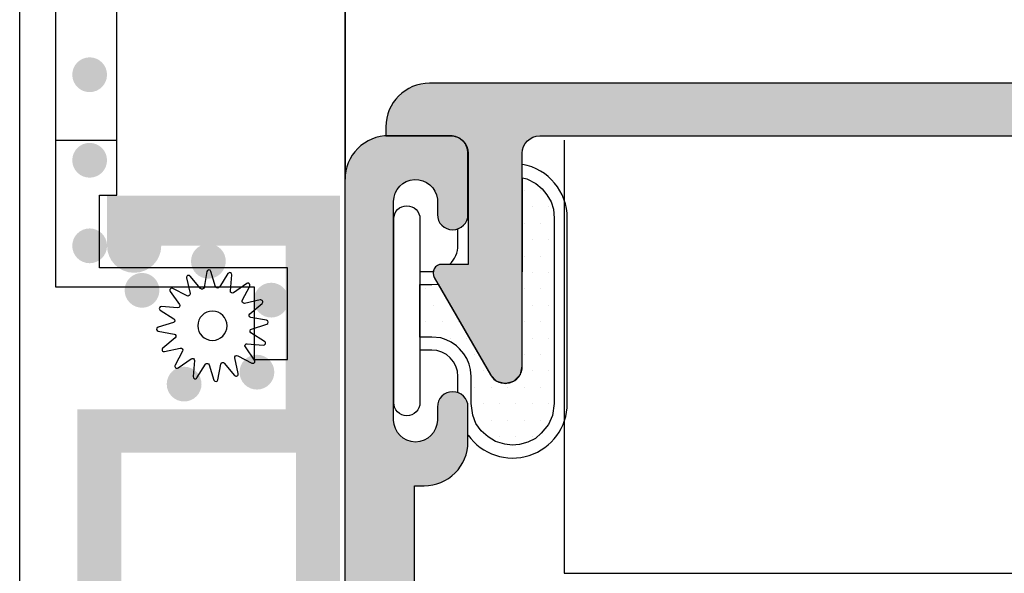
# Model space of a CAD drawing. Units: inches. Extents: x 0.1 to 30.9, y 0.1 to 24.
# Drawn here: x 20.8 to 21.9, y 13.6 to 14.3 of the extents above; entities that cross this region are included whole.
import ezdxf

# ---------------------------------------------------------------- set-up
doc = ezdxf.new("R2010")
doc.units = ezdxf.units.IN
doc.header["$MEASUREMENT"] = 0
doc.linetypes.add('HIDDEN2', pattern=[0.1875, 0.125, -0.0625])
doc.layers.add('HATCH', color=8, linetype='Continuous')
doc.layers.add('SHAPE', color=3, linetype='Continuous')
doc.styles.get("Standard").update_dxf_attribs({"font": 'ARIALN.TTF'})
doc.dimstyles.get("Standard").update_dxf_attribs({"dimtxt": 0.09375, "dimasz": 0.09375, "dimexe": 0.18, "dimexo": 0.0625, "dimgap": 0.09, "dimtad": 0, "dimtih": 1, "dimtoh": 1, "dimdec": 4, "dimzin": 0, "dimdsep": 46, "dimlunit": 4, "dimtxsty": 'Standard', "dimcen": 0.09, "dimadec": 0, "dimazin": 0, "dimtfac": 1, "dimtdec": 4, "dimtofl": 0, "dimtmove": 0, "dimatfit": 3, "dimfxl": 1, "dimtolj": 1, "dimtzin": 0, "dimarcsym": 0})

# ---------------------------------------------------------------- blocks, each defined once
blk = doc.blocks.new('spline')
blk.add_lwpolyline([(-0.02737737054152056, 0.05308342042453518), (-0.0295136405075791, 0.07750109786940218, -0.7848049944139417), (-0.02376493380787714, 0.07945252084157195), (-0.01059521050680345, 0.05878019612124641, 0.6370702608074832), (-0.004979246767549128, 0.05951955177387891), (0.002391337749875433, 0.08289605931972366, -0.7848049944139364), (0.008449227449126795, 0.08249900425148171), (0.01270550907688772, 0.0583604316367925, 0.6370702608074952), (0.01817692218979872, 0.05689437091173133), (0.03393225651244514, 0.07567084719326811, -0.7848049944139425), (0.03937707041944094, 0.07298576211944141), (0.0340719300793495, 0.04905582047426771, 0.6370702608074844), (0.03856581951795945, 0.04560753782702864), (0.06030729681766367, 0.05692543453957422, -0.784804994413918), (0.06431011137242493, 0.05236109932229516), (0.05025120859004595, 0.03228290533665579, 0.637070260807476), (0.05308342042453518, 0.02737737054152234), (0.07750109786940307, 0.02951364050758043, -0.7848049944139457), (0.0794525208415724, 0.02376493380787847), (0.05878019612124596, 0.01059521050680301, 0.6370702608075041), (0.0595195517738798, 0.004979246767550016), (0.08289605931972588, -0.002391337749876321, -0.7848049944139516), (0.08249900425148482, -0.008449227449127683), (0.0583604316367925, -0.01270550907688728, 0.6370702608075033), (0.05689437091173133, -0.01817692218979738), (0.075670847193269, -0.0339322565124438, -0.7848049944139697), (0.0729857621194423, -0.0393770704194405), (0.04905582047426904, -0.03407193007934772, 0.6370702608074985), (0.04560753782702953, -0.03856581951795723), (0.05692543453957555, -0.06030729681766323, -0.7848049944139396), (0.0523610993222956, -0.06431011137242582), (0.03228290533665579, -0.05025120859004417, 0.6370702608074902), (0.02737737054152234, -0.05308342042453384), (0.02951364050758087, -0.07750109786940129, -0.7848049944139375), (0.02376493380787892, -0.0794525208415715), (0.01059521050680345, -0.05878019612124641, 0.6370702608074879), (0.004979246767549128, -0.05951955177387891), (-0.002391337749875433, -0.08289605931972321, -0.7848049944139464), (-0.008449227449126795, -0.08249900425148171), (-0.01270550907688772, -0.0583604316367925, 0.6370702608074922), (-0.01817692218979694, -0.05689437091173133), (-0.03393225651244336, -0.07567084719326855, -0.7848049944139324), (-0.03937707041944094, -0.07298576211944185), (-0.0340719300793495, -0.04905582047426904, 0.6370702608074854), (-0.03856581951795945, -0.04560753782703042), (-0.06030729681766367, -0.0569254345395751, -0.7848049944139296), (-0.0643101113724267, -0.05236109932229605), (-0.05025120859004417, -0.03228290533665445, 0.6370702608074935), (-0.0530834204245334, -0.02737737054152056), (-0.07750109786939952, -0.02951364050757999, -0.7848049944139543), (-0.07945252084157062, -0.02376493380787803), (-0.05878019612124596, -0.01059521050680301, 0.6370702608074844), (-0.05951955177387802, -0.004979246767549572), (-0.0828960593197241, 0.002391337749876321, -0.7848049944139489), (-0.08249900425148127, 0.008449227449127683), (-0.0583604316367925, 0.01270550907688772, 0.6370702608074906), (-0.05689437091173133, 0.01817692218979783), (-0.07567084719326722, 0.03393225651244336, -0.784804994413934), (-0.07298576211944052, 0.03937707041944005), (-0.04905582047426904, 0.03407193007935039, 0.6370702608074666), (-0.04560753782702953, 0.03856581951795945), (-0.05692543453957377, 0.06030729681766367, -0.7848049944139148), (-0.0523610993222956, 0.0643101113724267), (-0.03228290533665579, 0.0502512085900455, 0.6370702608074829)], format="xyb", close=True)
blk.add_circle((0, 0), 0.02232)
blk = doc.blocks.new('screen_handle')
at = {"linetype": 'HIDDEN2'}
blk.add_line((-0.9687505403384478, 0.06999802470522098), (-0.9687503976075362, -1.975294633638214e-06), dxfattribs=at)
blk.add_lwpolyline([(-1.136032035892171, -2.271525779917738e-06), (-1.136032035892171, 0.2269976836164052), (-1.218750462855944, 0.2269975149524601), (-1.218750540338441, 0.2649975149523804), (-1.114032035892173, 0.2649977284747695), (-1.114032035892173, 0.04999772847432382), (-1.031250540338448, 0.04999789726686643), (-1.031250540338448, 0.06999789726690864), (-1.42730904428845e-07, 0.06999999999985462), (0, 0), (-1.136032035892171, -2.485047069455959e-06)])
blk = doc.blocks.new('*D105')
at = {"color": 0, "lineweight": -2, "transparency": 16777216}
for p, q in [((20.79091968337055, 13.36632858550952), (20.79091968337055, 16.9731077907412)), ((25.16291968337096, 14.13132858550914), (25.16291968337096, 16.9731077907412)), ((20.88466968337055, 16.7931077907412), (22.81318588391645, 16.7931077907412)), ((25.06916968337096, 16.7931077907412), (23.14065348282505, 16.7931077907412))]:
    blk.add_line(p, q, dxfattribs=at)
at = {"color": 0, "transparency": 16777216}
for points in [[(20.88466968337055, 16.8087327907412), (20.88466968337055, 16.7774827907412), (20.79091968337055, 16.7931077907412)], [(25.06916968337096, 16.8087327907412), (25.06916968337096, 16.7774827907412), (25.16291968337096, 16.7931077907412)]]:
    blk.add_solid(points, dxfattribs=at)
at = {"layer": 'Defpoints', "color": 0, "transparency": 16777216}
for p in [(20.79091968337055, 16.7931077907412), (25.16291968337096, 14.06882858550914), (20.79091968337055, 13.30382858550952)]:
    blk.add_point(p, dxfattribs=at)
at = {"color": 0, "transparency": 16777216, "insert": (22.97691968337075, 16.7931077907412), "char_height": 0.09375, "attachment_point": 5}
blk.add_mtext('\\A1;4{\\H1x;\\S3/8;}"', dxfattribs=at)

msp = doc.modelspace()

# ---------------------------------------------------------------- hatches: boundary and pattern name
h = msp.add_hatch(color=256)
edge = h.paths.add_edge_path()
edge.add_arc((21.06214334833895, 13.84864722045431), 0.01988348326719291, 0, 360, ccw=False)
edge = h.paths.add_edge_path()
edge.add_arc((21.07843897312249, 13.93095155247939), 0.01988348326719291, 0, 360, ccw=False)
edge = h.paths.add_edge_path()
edge.add_arc((21.00665013692226, 13.97540467883683), 0.01988348326719291, 0, 360, ccw=False)
edge = h.paths.add_edge_path()
edge.add_arc((20.97890348136831, 13.83500318229192), 0.01988348326719291, 0, 360, ccw=False)
edge = h.paths.add_edge_path()
edge.add_arc((20.93076085174162, 13.9421607453523), 0.01988348326719291, 0, 360, ccw=False)
edge = h.paths.add_edge_path()
edge.add_arc((20.87089455391016, 13.99300989440828), 0.01988348326719291, 0, 360, ccw=False)
edge = h.paths.add_edge_path()
edge.add_arc((20.87089455391016, 14.09076488077581), 0.01988348326719291, 0, 360, ccw=False)
edge = h.paths.add_edge_path()
edge.add_arc((20.87089455391016, 14.18851986714335), 0.01988348326719291, 0, 360, ccw=False)
h = msp.add_hatch()
h.set_pattern_fill('DOTS', color=256, scale=0.3, style=0)
h.set_pattern_definition([(0, (21.1612912237858, 20.61882858550952), (0.009375, -0.01875), [0, -0.01875])])
h.paths.add_polyline_path([(21.26927416788878, 13.94915646357895), (21.32946121266131, 13.84509207048812), (21.33606711820947, 13.83847532718055), (21.34609825852878, 13.83578582234187), (21.35588479428269, 13.83823083598823), (21.36346932094919, 13.84605485931199), (21.36554468337035, 13.8553555555602), (21.36560901246939, 14.07088289709656), (21.37071585523192, 14.06948283583826), (21.38106349504137, 14.06412096328684), (21.38834514625314, 14.05799311407923), (21.39371059761596, 14.05109928821539), (21.39869278606257, 14.04343944973737), (21.40099224882776, 14.03501367056113), (21.40191622378534, 14.02464084240718), (21.40191622378534, 13.81300210938933), (21.39988691880681, 13.79928020146788), (21.39557126707983, 13.7888062204179), (21.38693990625974, 13.77894837916721), (21.38057938252076, 13.77300538987835), (21.37185807165538, 13.76847331937815), (21.36243907427793, 13.76603295989422), (21.35406660666858, 13.7653357348748), (21.34569419642533, 13.76638157240392), (21.33487976865759, 13.7695191569073), (21.32650730104824, 13.77474848838488), (21.31848373406105, 13.78172088241103), (21.31255322661006, 13.79008779839198), (21.30906467931747, 13.79950055190209), (21.30691622378534, 13.81300210938933), (21.30691622378534, 13.84382147589826), (21.3063704230499, 13.85164938755843), (21.30470686350675, 13.85767579933541), (21.30221149550898, 13.86411784927641), (21.29867642430902, 13.8697286588474), (21.29389369779322, 13.87533946841838), (21.29015067447962, 13.87887219504337), (21.28432818739556, 13.88282055983236), (21.27829774819783, 13.88572984719038), (21.2722673090001, 13.88780793013636), (21.26191622378535, 13.88882147589824), (21.24854468337038, 13.88882147589824), (21.24854468337038, 13.94882147589825), (21.26191622378535, 13.94882147589825)])
at = {"layer": 'HATCH'}
h = msp.add_hatch(color=256, dxfattribs=at)
edge = h.paths.add_edge_path()
edge.add_arc((23.30854468337036, 13.71582858550953), 0.08500000000000085, 180.0000000000006, 270)
edge.add_line((23.30854468337036, 13.63082858550952), (23.30854468337036, 13.01582858550951))
edge.add_arc((23.38854468337034, 13.01582858550951), 0.07999999999999918, 179.9999999999993, 269.9999999999994)
edge.add_line((23.38854468337034, 12.93582858550953), (23.40104468337033, 12.93582858550953))
edge.add_arc((23.40104468337036, 12.96832858550953), 0.03250000000000064, 270, 450)
edge.add_line((23.40104468337036, 13.00082858550953), (23.38854468337034, 13.00082858550953))
edge.add_arc((23.38854468337034, 13.02082858550951), 0.0199999999999998, 179.9999999999981, 270, ccw=False)
edge.add_line((23.36854468337036, 13.02082858550951), (23.36854468337036, 13.73082858550952))
edge.add_arc((23.35104468337038, 13.73082858550952), 0.01750000000000007, 0, 180)
edge.add_line((23.33354468337036, 13.73082858550952), (23.33354468337036, 13.7158285855095))
edge.add_arc((23.30854468337036, 13.71582858550953), 0.02499999999999858, 180, 359.99999999999795, ccw=False)
edge.add_line((23.28354468337038, 13.71582858550953), (23.28354468337038, 13.96582858550953))
edge.add_arc((23.30854468337036, 13.96582858550953), 0.02499999999999947, 0, 180, ccw=False)
edge.add_line((23.33354468337036, 13.96582858550953), (23.33354468337036, 13.95082858550954))
edge.add_arc((23.35104468337038, 13.95082858550952), 0.01750000000000007, 180, 360)
edge.add_line((23.36854468337036, 13.95082858550952), (23.36854468337036, 14.02082858550951))
edge.add_arc((23.34854468337038, 14.02082858550951), 0.01999999999999957, 359.9999999999975, 450)
edge.add_line((23.34854468337038, 14.04082858550952), (23.04654468337039, 14.04082858550952))
edge.add_arc((23.04654468337036, 14.07982858550951), 0.03900000000000015, 90, 270, ccw=False)
edge.add_line((23.04654468337036, 14.11882858550952), (23.25854468337035, 14.11882858550952))
edge.add_arc((23.25854468337035, 14.14882858550952), 0.0299999999999998, 270, 450)
edge.add_line((23.25854468337035, 14.17882858550952), (21.25954468337035, 14.17882858550952))
edge.add_arc((21.25954468337035, 14.12882858550951), 0.05000000000000071, 90, 179.999999999999)
edge.add_line((21.20954468337037, 14.12882858550951), (21.20954468337037, 14.11882858550952))
edge.add_line((21.20954468337037, 14.11882858550952), (21.28354468337038, 14.11882858550952))
edge.add_arc((21.28354468337035, 14.09882858550951), 0.01999999999999957, 0, 90, ccw=False)
edge.add_line((21.30354468337036, 14.09882858550951), (21.30354468337036, 13.9718285855095))
edge.add_line((21.30354468337036, 13.97182858550953), (21.27354468337036, 13.97182858550953))
edge.add_arc((21.27354468337036, 13.96182858550951), 0.009999999999999787, 89.9999999999927, 209.9999999999992)
edge.add_line((21.26488442933253, 13.95682858550952), (21.32910686119685, 13.84559207053487))
edge.add_arc((21.34601771331968, 13.8553555555602), 0.01952697005068036, 210.0000000000004, 360)
edge.add_line((21.36554468337037, 13.8553555555602), (21.36554468337037, 14.09882858550951))
edge.add_arc((21.38554468337036, 14.09882858550951), 0.01999999999999957, 90, 180, ccw=False)
edge.add_line((21.38554468337036, 14.11882858550952), (22.94754468337037, 14.11882858550952))
edge.add_line((22.94754468337037, 14.11882858550952), (22.94754468337037, 14.07982858550951))
edge.add_arc((23.04654468337036, 14.07982858550951), 0.0990000000000002, 180, 270)
edge.add_line((23.04654468337036, 13.98082858550952), (23.20354468337034, 13.98082858550952))
edge.add_arc((23.20354468337037, 13.96082858550954), 0.01999999999999957, 0, 90, ccw=False)
edge.add_line((23.22354468337038, 13.96082858550954), (23.22354468337038, 13.85332858550955))
edge.add_arc((23.22354468337038, 13.83832858550953), 0.01499999999999968, 89.9999999999983, 270.0000000000017)
edge.add_line((23.22354468337038, 13.82332858550952), (23.22354468337038, 13.71582858550953))
h = msp.add_hatch(color=256, dxfattribs=at)
edge = h.paths.add_edge_path()
edge.add_line((22.63166968337059, 12.72882858550951), (22.6166696833706, 12.74382858550949))
edge.add_line((22.6166696833706, 12.74382858550952), (22.4954196833706, 12.74382858550952))
edge.add_arc((22.4954196833706, 12.76382858550953), 0.02000000000000002, 179.9999999999987, 270.00000000000125, ccw=False)
edge.add_line((22.47541968337059, 12.76382858550953), (22.47541968337059, 12.79882858550953))
edge.add_arc((22.4954196833706, 12.79882858550953), 0.02000000000000002, 89.99999999999869, 180.0000000000013, ccw=False)
edge.add_line((22.4954196833706, 12.81882858550951), (22.54416968337061, 12.81882858550951))
edge.add_arc((22.54416968337058, 12.84382858550952), 0.02499999999999947, 270.000000000002, 449.999999999996)
edge.add_line((22.54416968337058, 12.86882858550952), (22.4009196833707, 12.86882858550952))
edge.add_arc((22.40091968337087, 12.84882858550934), 0.02000000000018787, 90.00000000053686, 180.0000000005242)
edge.add_line((22.38091968337069, 12.84882858550917), (22.38091968337066, 12.78882858550917))
edge.add_line((22.38091968337069, 12.78882858550914), (22.40491968337069, 12.78882858550914))
edge.add_line((22.40491968337069, 12.78882858550914), (22.40491968337066, 12.63882858550913))
edge.add_line((22.40491968337066, 12.63882858550913), (21.92091968337066, 12.63882858550913))
edge.add_line((21.92091968337066, 12.63882858550913), (21.92091968337068, 12.78882858550914))
edge.add_line((21.92091968337068, 12.78882858550914), (21.94491968337068, 12.78882858550914))
edge.add_line((21.94491968337068, 12.78882858550914), (21.94491968337068, 12.84882858550914))
edge.add_arc((21.9249196833707, 12.84882858550914), 0.02000000000000002, 359.9999999999886, 450.0000000000013)
edge.add_line((21.9249196833707, 12.86882858550915), (21.890919683371, 12.86882858550935))
edge.add_arc((21.89091968337068, 12.81882858550934), 0.05000000000000027, 89.99999999965955, 179.9999999999741)
edge.add_line((21.84091968337067, 12.81882858550937), (21.84091968337047, 11.92662214933653))
edge.add_arc((21.82091968337052, 11.92662214933656), 0.01999999999999957, 270, 359.99999999997453, ccw=False)
edge.add_line((21.82091968337052, 11.90662214933655), (21.78791968337082, 11.90662214933655))
edge.add_arc((21.78791968337079, 11.75594476337479), 0.1506773859617567, 90, 180)
edge.add_line((21.63724229740903, 11.75594476337479), (21.63724229740903, 11.71882858550952))
edge.add_arc((21.61724229740905, 11.71882858550952), 0.0199999999999998, -89.99999999999937, 6.252776074688882e-13, ccw=False)
edge.add_line((21.61724229740905, 11.69882858550953), (21.30715728363698, 11.69882858550953))
edge.add_arc((21.30715728363698, 11.71882858550952), 0.01999999999999957, 181.7511794857879, 269.99999999999875, ccw=False)
edge.add_line((21.28716662439773, 11.71821740371927), (21.24243552651707, 12.86882858550961))
edge.add_line((21.24243552651707, 12.86882858550961), (21.24243552651713, 13.71881436628697))
edge.add_line((21.24243552651713, 13.71881436628697), (21.25354468337035, 13.71881436628697))
edge.add_arc((21.25354468337035, 13.76881436628698), 0.04999999999999982, 269.9999999999959, 360.000000000004)
edge.add_line((21.30354468337036, 13.76881436628698), (21.30354468337036, 13.808814366287))
edge.add_arc((21.28604468337035, 13.808814366287), 0.0175000000000054, 359.9999999999971, 539.9999999999972)
edge.add_line((21.26854468337034, 13.808814366287), (21.26854468337034, 13.79381436628698))
edge.add_arc((21.24354468337036, 13.79381436628696), 0.02499999999997904, -179.99999999997158, 2.8478552849264815e-11, ccw=False)
edge.add_line((21.21854468337038, 13.79381436628696), (21.21854468337038, 14.04382858550953))
edge.add_arc((21.24361047284405, 14.04376279603587), 0.02506587581140665, 5.875192730302388, 179.8496177219268, ccw=False)
edge.add_line((21.26854468337034, 14.04632858550953), (21.26854468337034, 14.02882858550952))
edge.add_arc((21.28604468337035, 14.02882858550955), 0.01749999999999829, 180, 360)
edge.add_line((21.30354468337033, 14.02882858550955), (21.30354468337036, 14.09882858550951))
edge.add_arc((21.28354466308208, 14.09882856522124), 0.02000002028828048, 5.812154486750128e-05, 90.00005812155501)
edge.add_line((21.28354464279381, 14.11882858550952), (21.21291968337037, 14.11882858550952))
edge.add_arc((21.21291968337037, 14.06882858550951), 0.05000000000000027, 90.00000000000382, 180.0000000000138)
edge.add_line((21.16291968337036, 14.06882858550951), (21.16291968337082, 11.61882858550952))
edge.add_line((21.16291968337084, 11.61882858550952), (21.79730649385998, 11.61882858550952))
edge.add_arc((21.79730649385995, 11.63882858550953), 0.0200000000000008, 270.0000000000003, 374.999999999997)
edge.add_line((21.81662501038572, 11.64400496641158), (21.8050069843908, 11.68736402970827))
edge.add_arc((21.78791968337079, 11.75594476337479), 0.07067738596175728, -16.009278836103817, 283.9907211638966, ccw=False)
edge.add_line((21.85585599144618, 11.73645243330698), (21.89574330246855, 11.72576466053029))
edge.add_arc((21.90091968337062, 11.74508317705606), 0.01999999999999966, 254.9999999999987, 359.9999999999684)
edge.add_line((21.9209196833706, 11.74508317705606), (21.92091968337077, 12.53882858550917))
edge.add_arc((21.94091968337078, 12.53882858550914), 0.02000000000000046, 90, 179.9999999999873, ccw=False)
edge.add_line((21.94091968337078, 12.55882858550915), (22.14791968337066, 12.55882858550915))
edge.add_line((22.14791968337066, 12.55882858550915), (22.16291968337065, 12.57382858550914))
edge.add_line((22.16291968337065, 12.57382858550914), (22.17791968337063, 12.55882858550915))
edge.add_line((22.17791968337063, 12.55882858550915), (22.39291968337058, 12.55882858550915))
edge.add_arc((22.39291968337061, 12.53882858550914), 0.02000000000000002, -1.3073986337985843e-12, 90.00000000000131, ccw=False)
edge.add_line((22.41291968337059, 12.53882858550914), (22.41291968337059, 12.37132858550952))
edge.add_arc((22.4954196833706, 12.37132858550952), 0.08249999999999957, 179.9999999999997, 270)
edge.add_line((22.4954196833706, 12.28882858550951), (22.58166968337061, 12.28882858550951))
edge.add_arc((22.58166968337061, 12.33882858550952), 0.04999999999999982, 270, 360.0000000000005)
edge.add_line((22.63166968337059, 12.33882858550952), (22.63166968337059, 12.37632858550952))
edge.add_arc((22.60666968337058, 12.37632858550952), 0.02499999999999991, 0, 180)
edge.add_line((22.58166968337061, 12.37632858550952), (22.58166968337061, 12.37132858550952))
edge.add_arc((22.5616696833706, 12.37132858550952), 0.01999999999999957, -90, 0, ccw=False)
edge.add_line((22.5616696833706, 12.35132858550951), (22.4954196833706, 12.35132858550951))
edge.add_arc((22.4954196833706, 12.37132858550952), 0.01999999999999957, 179.9999999999987, 270, ccw=False)
edge.add_line((22.47541968337059, 12.37132858550952), (22.47541968337059, 12.49257858550952))
edge.add_arc((22.47541968337059, 12.50757858550951), 0.01500000000000035, 270, 450)
edge.add_line((22.47541968337059, 12.52257858550952), (22.47541968337059, 12.64382858550953))
edge.add_arc((22.4954196833706, 12.64382858550953), 0.01999999999999957, 90, 180.0000000000013, ccw=False)
edge.add_line((22.4954196833706, 12.66382858550951), (22.5616696833706, 12.66382858550951))
edge.add_arc((22.5616696833706, 12.64382858550953), 0.01999999999999957, -1.3073986337985843e-12, 90, ccw=False)
edge.add_line((22.58166968337061, 12.64382858550953), (22.58166968337061, 12.63882858550953))
edge.add_arc((22.60666968337058, 12.63882858550953), 0.02500000000000036, 180, 360)
edge.add_line((22.63166968337059, 12.63882858550953), (22.63166968337059, 12.72882858550954))
edge = h.paths.add_edge_path()
edge.add_line((22.88166968337059, 12.72882858550951), (22.88166968337059, 12.6388285855095))
edge.add_arc((22.90666968337059, 12.63882858550953), 0.02499999999999947, 180, 360)
edge.add_line((22.9316696833706, 12.63882858550953), (22.9316696833706, 12.64382858550953))
edge.add_arc((22.95166968337058, 12.64382858550953), 0.01999999999999957, 89.99999999999739, 180.0000000000013, ccw=False)
edge.add_line((22.95166968337058, 12.66382858550951), (23.01791968337058, 12.66382858550951))
edge.add_arc((23.01791968337061, 12.64382858550953), 0.02000000000000002, 0, 90.00000000000131, ccw=False)
edge.add_line((23.03791968337059, 12.64382858550953), (23.03791968337059, 12.37132858550952))
edge.add_arc((23.01791968337061, 12.37132858550952), 0.02000000000000002, -90.00000000000131, 1.3073986337985843e-12, ccw=False)
edge.add_line((23.01791968337061, 12.35132858550951), (22.95166968337061, 12.35132858550951))
edge.add_arc((22.95166968337061, 12.37132858550952), 0.02000000000000046, 180.0000000000013, 269.99999999999744, ccw=False)
edge.add_line((22.9316696833706, 12.37132858550952), (22.9316696833706, 12.37632858550952))
edge.add_arc((22.90666968337059, 12.37632858550952), 0.02499999999999947, 0, 180)
edge.add_line((22.88166968337059, 12.37632858550952), (22.88166968337059, 12.33882858550952))
edge.add_arc((22.9316696833706, 12.33882858550952), 0.04999999999999982, 179.9999999999995, 270)
edge.add_line((22.9316696833706, 12.28882858550951), (23.0204196833706, 12.28882858550951))
edge.add_line((23.0204196833706, 12.28882858550951), (23.0204196833706, 11.61882858550952))
edge.add_line((23.0204196833706, 11.61882858550952), (23.10041968337065, 11.61882858550952))
edge.add_line((23.10041968337065, 11.61882858550952), (23.10041968337059, 12.70659223342448))
edge.add_arc((23.0184196833706, 12.76382858550948), 0.09999999999999064, 325.0847937525527, 362.3880154632918)
edge.add_arc((23.1383154714534, 12.76882858550953), 0.01999999999999917, 89.99999999999812, 182.3880154632756, ccw=False)
edge.add_line((23.1383154714534, 12.78882858550954), (23.8209196833706, 12.78882858550954))
edge.add_arc((23.8209196833706, 12.76882858550953), 0.02000000000000313, -1.0174971976084635e-11, 89.99999999999238, ccw=False)
edge.add_line((23.84091968337059, 12.76882858550953), (23.84091968337056, 12.63882858550956))
edge.add_arc((23.92091968337057, 12.63882858550953), 0.08000000000000007, 179.9999999999881, 270)
edge.add_line((23.92091968337057, 12.55882858550952), (24.14791968337057, 12.55882858550952))
edge.add_line((24.14791968337057, 12.55882858550952), (24.16291968337056, 12.57382858550951))
edge.add_line((24.16291968337059, 12.57382858550953), (24.17791968337058, 12.55882858550955))
edge.add_line((24.17791968337058, 12.55882858550952), (24.40491968337058, 12.55882858550952))
edge.add_arc((24.40491968337055, 12.63882858550953), 0.07999999999999763, 270.000000000001, 318.7747857909209)
edge.add_arc((24.4801321799646, 12.57292653428128), 0.01999999999999944, 68.25769364533318, 138.7747857909194, ccw=False)
edge.add_arc((24.5379196833705, 12.71782858550937), 0.1360000000000023, 248.2576936453327, 275.0718081577143)
edge.add_arc((24.54817456982941, 12.60228276211574), 0.02000000000000158, 275.071808157711, 374.9999999999968)
edge.add_line((24.56749308635521, 12.60745914301778), (24.55629583557281, 12.64924785184285))
edge.add_arc((24.53791968337053, 12.71782858550937), 0.07099999999999938, -15.000000000000284, 284.99999999999955, ccw=False)
edge.add_line((24.60650041703705, 12.69945243330709), (24.64874330246847, 12.68813348626977))
edge.add_arc((24.65391968337052, 12.70745200279557), 0.02000000000000017, 254.9999999999988, 360)
edge.add_line((24.67391968337053, 12.70745200279557), (24.67391968337053, 12.76882858550953))
edge.add_arc((24.69391968337051, 12.76882858550953), 0.01999999999999957, 90, 180, ccw=False)
edge.add_line((24.69391968337051, 12.78882858550954), (25.06291946383972, 12.78882858550954))
edge.add_arc((25.06291946383972, 12.76882858550953), 0.02000000000000046, 1.9965183923886798e-05, 90, ccw=False)
edge.add_line((25.08291946383973, 12.7688285924787), (25.08291968337046, 12.13882258550952))
edge.add_arc((25.06291968337045, 12.13882258550952), 0.01999999999999957, 270.0000000000102, 359.9999999999898, ccw=False)
edge.add_line((25.06291968337048, 12.11882258550951), (24.98891968337038, 12.11882258550951))
edge.add_arc((24.98891968337036, 12.06882258550953), 0.04999999999999716, 90, 180.0000000000036)
edge.add_line((24.93891968337037, 12.06882258550953), (24.93891968337037, 11.97882558550952))
edge.add_arc((24.94891968337036, 11.97882558550952), 0.00999999999999801, 180, 270)
edge.add_line((24.94891968337036, 11.96882558550952), (25.00091968337036, 11.96882558550952))
edge.add_arc((25.00091968337036, 11.97882558550952), 0.009999999999997122, 269.9999999999949, 360.0000000000051)
edge.add_line((25.01091968337037, 11.97882558550952), (25.01091968337037, 12.03682558550951))
edge.add_arc((25.02091968337037, 12.03682558550951), 0.01000000000000512, 90, 179.9999999999797, ccw=False)
edge.add_line((25.02091968337037, 12.04682558550953), (25.08091968337037, 12.04682558550953))
edge.add_arc((25.08091968337037, 12.03682558550951), 0.01000000000000156, 0, 89.9999999999797, ccw=False)
edge.add_line((25.09091968337036, 12.03682558550951), (25.09091968337036, 11.7008255855095))
edge.add_arc((25.08091968337037, 11.70082558550952), 0.009999999999999787, -90.00000000001017, 1.0174971976084635e-11, ccw=False)
edge.add_line((25.08091968337037, 11.6908255855095), (25.02091968337037, 11.6908255855095))
edge.add_arc((25.02091968337037, 11.70082558550952), 0.009999999999999787, 179.9999999999873, 269.9999999999898, ccw=False)
edge.add_line((25.01091968337037, 11.70082558550952), (25.01091968337037, 11.75882558550952))
edge.add_arc((25.00091968337036, 11.75882558550952), 0.00999999999999801, 0, 90)
edge.add_line((25.00091968337036, 11.76882558550951), (24.94891968337036, 11.76882558550951))
edge.add_arc((24.94891968337036, 11.75882558550952), 0.00999999999999801, 89.99999999997965, 180.0000000000025)
edge.add_line((24.93891968337037, 11.75882558550952), (24.93891968337037, 11.66882858550951))
edge.add_arc((24.98891968337036, 11.66882858550951), 0.04999999999999805, 179.9999999999969, 269.999999999999)
edge.add_line((24.98891968337036, 11.61882858550952), (25.16291968337036, 11.61882858550952))
edge.add_line((25.16291968337036, 11.61882858550952), (25.16291968337087, 14.06882858550951))
edge.add_arc((25.11291968337086, 14.06882858550951), 0.04999999999999982, 359.9999999999848, 449.9999999999969)
edge.add_line((25.11291968337089, 14.11882858550952), (25.04229472394745, 14.11882858550952))
edge.add_line((25.04229472394742, 14.11882858550952), (25.04229468337088, 14.11882861279243))
edge.add_arc((25.04229468337088, 14.09882861279242), 0.02000000000000313, 90, 180)
edge.add_line((25.02229468337087, 14.09882861279242), (25.02229468337087, 14.02882858550952))
edge.add_arc((25.03979468337091, 14.02882858550955), 0.01749999999999829, 180, 360)
edge.add_line((25.0572946833709, 14.02882858550955), (25.0572946833709, 14.04382858550956))
edge.add_arc((25.08229468337088, 14.04382858550953), 0.02499999999997904, 0, 180, ccw=False)
edge.add_line((25.10729468337085, 14.04382858550953), (25.10729468337085, 13.79381436628696))
edge.add_arc((25.08229468337088, 13.79381436628696), 0.02499999999997904, 179.9999999999735, 359.9999999999735, ccw=False)
edge.add_line((25.0572946833709, 13.79381436628698), (25.0572946833709, 13.808814366287))
edge.add_arc((25.03979468337091, 13.808814366287), 0.0175000000000054, 2.907935708765747e-12, 180.0000000000029)
edge.add_line((25.0222946833709, 13.808814366287), (25.0222946833709, 13.76881436628698))
edge.add_arc((25.07229468337088, 13.76881436628698), 0.04999999999999982, 180, 270.000000000001)
edge.add_line((25.07229468337088, 13.71881436628697), (25.08291968337089, 13.71881436628697))
edge.add_line((25.08291968337089, 13.71881436628697), (25.08291968337089, 12.88882858550953))
edge.add_arc((25.06291968337088, 12.88882858550953), 0.02000000000000046, -89.99999999999739, 0, ccw=False)
edge.add_line((25.06291968337088, 12.86882858550955), (24.40091968337062, 12.86882858550955))
edge.add_arc((24.40091968337062, 12.84882858550954), 0.01999999999999957, 90, 179.9999999999873)
edge.add_line((24.38091968337061, 12.84882858550954), (24.38091968337061, 12.78882858550954))
edge.add_line((24.38091968337061, 12.78882858550954), (24.40491968337061, 12.78882858550954))
edge.add_line((24.40491968337061, 12.78882858550954), (24.40491968337058, 12.63882858550953))
edge.add_line((24.40491968337058, 12.63882858550953), (23.92091968337057, 12.63882858550953))
edge.add_line((23.92091968337057, 12.63882858550953), (23.9209196833706, 12.78882858550954))
edge.add_line((23.9209196833706, 12.78882858550954), (23.9449196833706, 12.78882858550954))
edge.add_line((23.94491968337063, 12.78882858550954), (23.94491968337063, 12.84882858550954))
edge.add_arc((23.92491968337062, 12.84882858550951), 0.02000000000000091, 359.9999999999911, 449.9999999999987)
edge.add_line((23.92491968337062, 12.86882858550952), (23.4279196833706, 12.86882858550952))
edge.add_line((23.4279196833706, 12.86882858550952), (23.41291968337059, 12.85382858550951))
edge.add_line((23.41291968337059, 12.85382858550954), (23.3979196833706, 12.86882858550955))
edge.add_line((23.3979196833706, 12.86882858550952), (22.96916968337059, 12.86882858550952))
edge.add_arc((22.96916968337059, 12.84382858550952), 0.02499999999999947, 90, 270.000000000002)
edge.add_line((22.96916968337059, 12.81882858550951), (23.0184196833706, 12.81882858550951))
edge.add_arc((23.0184196833706, 12.79882858550953), 0.02000000000000002, -1.3073986337985843e-12, 90.00000000000131, ccw=False)
edge.add_line((23.03841968337058, 12.79882858550953), (23.03841968337058, 12.76382858550953))
edge.add_arc((23.0184196833706, 12.76382858550953), 0.02000000000000002, 269.99999999999875, 359.99999999999875, ccw=False)
edge.add_line((23.0184196833706, 12.74382858550952), (22.8966696833706, 12.74382858550952))
edge.add_line((22.8966696833706, 12.74382858550952), (22.88166968337059, 12.72882858550954))
h = msp.add_hatch(color=256, dxfattribs=at)
edge = h.paths.add_edge_path()
edge.add_line((22.63166968337059, 12.72882858550951), (22.6166696833706, 12.74382858550949))
edge.add_line((22.6166696833706, 12.74382858550952), (22.4954196833706, 12.74382858550952))
edge.add_arc((22.4954196833706, 12.76382858550953), 0.02000000000000002, 179.9999999999987, 270.00000000000125, ccw=False)
edge.add_line((22.47541968337059, 12.76382858550953), (22.47541968337059, 12.79882858550953))
edge.add_arc((22.4954196833706, 12.79882858550953), 0.02000000000000002, 89.99999999999869, 180.0000000000013, ccw=False)
edge.add_line((22.4954196833706, 12.81882858550951), (22.54416968337061, 12.81882858550951))
edge.add_arc((22.54416968337058, 12.84382858550952), 0.02499999999999947, 270.000000000002, 449.999999999996)
edge.add_line((22.54416968337058, 12.86882858550952), (22.4009196833707, 12.86882858550952))
edge.add_arc((22.40091968337087, 12.84882858550934), 0.02000000000018787, 90.00000000053686, 180.0000000005242)
edge.add_line((22.38091968337069, 12.84882858550917), (22.38091968337066, 12.78882858550917))
edge.add_line((22.38091968337069, 12.78882858550914), (22.40491968337069, 12.78882858550914))
edge.add_line((22.40491968337069, 12.78882858550914), (22.40491968337066, 12.63882858550913))
edge.add_line((22.40491968337066, 12.63882858550913), (21.92091968337066, 12.63882858550913))
edge.add_line((21.92091968337066, 12.63882858550913), (21.92091968337068, 12.78882858550914))
edge.add_line((21.92091968337068, 12.78882858550914), (21.94491968337068, 12.78882858550914))
edge.add_line((21.94491968337068, 12.78882858550914), (21.94491968337068, 12.84882858550914))
edge.add_arc((21.9249196833707, 12.84882858550914), 0.02000000000000002, 359.9999999999886, 450.0000000000013)
edge.add_line((21.9249196833707, 12.86882858550915), (21.890919683371, 12.86882858550935))
edge.add_arc((21.89091968337068, 12.81882858550934), 0.05000000000000027, 89.99999999965955, 179.9999999999741)
edge.add_line((21.84091968337067, 12.81882858550937), (21.84091968337047, 11.92662214933653))
edge.add_arc((21.82091968337052, 11.92662214933656), 0.01999999999999957, 270, 359.99999999997453, ccw=False)
edge.add_line((21.82091968337052, 11.90662214933655), (21.78791968337082, 11.90662214933655))
edge.add_arc((21.78791968337079, 11.75594476337479), 0.1506773859617567, 90, 180)
edge.add_line((21.63724229740903, 11.75594476337479), (21.63724229740903, 11.71882858550952))
edge.add_arc((21.61724229740905, 11.71882858550952), 0.0199999999999998, -89.99999999999937, 6.252776074688882e-13, ccw=False)
edge.add_line((21.61724229740905, 11.69882858550953), (21.30715728363698, 11.69882858550953))
edge.add_arc((21.30715728363698, 11.71882858550952), 0.01999999999999957, 181.7511794857879, 269.99999999999875, ccw=False)
edge.add_line((21.28716662439773, 11.71821740371927), (21.24243552651707, 12.86882858550961))
edge.add_line((21.24243552651707, 12.86882858550961), (21.24243552651713, 13.71881436628697))
edge.add_line((21.24243552651713, 13.71881436628697), (21.25354468337035, 13.71881436628697))
edge.add_arc((21.25354468337035, 13.76881436628698), 0.04999999999999982, 269.9999999999959, 360.000000000004)
edge.add_line((21.30354468337036, 13.76881436628698), (21.30354468337036, 13.808814366287))
edge.add_arc((21.28604468337035, 13.808814366287), 0.0175000000000054, 359.9999999999971, 539.9999999999972)
edge.add_line((21.26854468337034, 13.808814366287), (21.26854468337034, 13.79381436628698))
edge.add_arc((21.24354468337036, 13.79381436628696), 0.02499999999997904, -179.99999999997158, 2.8478552849264815e-11, ccw=False)
edge.add_line((21.21854468337038, 13.79381436628696), (21.21854468337038, 14.04382858550953))
edge.add_arc((21.24361047284405, 14.04376279603587), 0.02506587581140665, 5.875192730302388, 179.8496177219268, ccw=False)
edge.add_line((21.26854468337034, 14.04632858550953), (21.26854468337034, 14.02882858550952))
edge.add_arc((21.28604468337035, 14.02882858550955), 0.01749999999999829, 180, 360)
edge.add_line((21.30354468337033, 14.02882858550955), (21.30354468337036, 14.09882858550951))
edge.add_arc((21.28354466308208, 14.09882856522124), 0.02000002028828048, 5.812154486750128e-05, 90.00005812155501)
edge.add_line((21.28354464279381, 14.11882858550952), (21.21291968337037, 14.11882858550952))
edge.add_arc((21.21291968337037, 14.06882858550951), 0.05000000000000027, 90.00000000000382, 180.0000000000138)
edge.add_line((21.16291968337036, 14.06882858550951), (21.16291968337082, 11.61882858550952))
edge.add_line((21.16291968337084, 11.61882858550952), (21.79730649385998, 11.61882858550952))
edge.add_arc((21.79730649385995, 11.63882858550953), 0.0200000000000008, 270.0000000000003, 374.999999999997)
edge.add_line((21.81662501038572, 11.64400496641158), (21.8050069843908, 11.68736402970827))
edge.add_arc((21.78791968337079, 11.75594476337479), 0.07067738596175728, -16.009278836103817, 283.9907211638966, ccw=False)
edge.add_line((21.85585599144618, 11.73645243330698), (21.89574330246855, 11.72576466053029))
edge.add_arc((21.90091968337062, 11.74508317705606), 0.01999999999999966, 254.9999999999987, 359.9999999999684)
edge.add_line((21.9209196833706, 11.74508317705606), (21.92091968337077, 12.53882858550917))
edge.add_arc((21.94091968337078, 12.53882858550914), 0.02000000000000046, 90, 179.9999999999873, ccw=False)
edge.add_line((21.94091968337078, 12.55882858550915), (22.14791968337066, 12.55882858550915))
edge.add_line((22.14791968337066, 12.55882858550915), (22.16291968337065, 12.57382858550914))
edge.add_line((22.16291968337065, 12.57382858550914), (22.17791968337063, 12.55882858550915))
edge.add_line((22.17791968337063, 12.55882858550915), (22.39291968337058, 12.55882858550915))
edge.add_arc((22.39291968337061, 12.53882858550914), 0.02000000000000002, -1.3073986337985843e-12, 90.00000000000131, ccw=False)
edge.add_line((22.41291968337059, 12.53882858550914), (22.41291968337059, 12.37132858550952))
edge.add_arc((22.4954196833706, 12.37132858550952), 0.08249999999999957, 179.9999999999997, 270)
edge.add_line((22.4954196833706, 12.28882858550951), (22.58166968337061, 12.28882858550951))
edge.add_arc((22.58166968337061, 12.33882858550952), 0.04999999999999982, 270, 360.0000000000005)
edge.add_line((22.63166968337059, 12.33882858550952), (22.63166968337059, 12.37632858550952))
edge.add_arc((22.60666968337058, 12.37632858550952), 0.02499999999999991, 0, 180)
edge.add_line((22.58166968337061, 12.37632858550952), (22.58166968337061, 12.37132858550952))
edge.add_arc((22.5616696833706, 12.37132858550952), 0.01999999999999957, -90, 0, ccw=False)
edge.add_line((22.5616696833706, 12.35132858550951), (22.4954196833706, 12.35132858550951))
edge.add_arc((22.4954196833706, 12.37132858550952), 0.01999999999999957, 179.9999999999987, 270, ccw=False)
edge.add_line((22.47541968337059, 12.37132858550952), (22.47541968337059, 12.49257858550952))
edge.add_arc((22.47541968337059, 12.50757858550951), 0.01500000000000035, 270, 450)
edge.add_line((22.47541968337059, 12.52257858550952), (22.47541968337059, 12.64382858550953))
edge.add_arc((22.4954196833706, 12.64382858550953), 0.01999999999999957, 90, 180.0000000000013, ccw=False)
edge.add_line((22.4954196833706, 12.66382858550951), (22.5616696833706, 12.66382858550951))
edge.add_arc((22.5616696833706, 12.64382858550953), 0.01999999999999957, -1.3073986337985843e-12, 90, ccw=False)
edge.add_line((22.58166968337061, 12.64382858550953), (22.58166968337061, 12.63882858550953))
edge.add_arc((22.60666968337058, 12.63882858550953), 0.02500000000000036, 180, 360)
edge.add_line((22.63166968337059, 12.63882858550953), (22.63166968337059, 12.72882858550954))
edge = h.paths.add_edge_path()
edge.add_line((22.88166968337059, 12.72882858550951), (22.88166968337059, 12.6388285855095))
edge.add_arc((22.90666968337059, 12.63882858550953), 0.02499999999999947, 180, 360)
edge.add_line((22.9316696833706, 12.63882858550953), (22.9316696833706, 12.64382858550953))
edge.add_arc((22.95166968337058, 12.64382858550953), 0.01999999999999957, 89.99999999999739, 180.0000000000013, ccw=False)
edge.add_line((22.95166968337058, 12.66382858550951), (23.01791968337058, 12.66382858550951))
edge.add_arc((23.01791968337061, 12.64382858550953), 0.02000000000000002, 0, 90.00000000000131, ccw=False)
edge.add_line((23.03791968337059, 12.64382858550953), (23.03791968337059, 12.37132858550952))
edge.add_arc((23.01791968337061, 12.37132858550952), 0.02000000000000002, -90.00000000000131, 1.3073986337985843e-12, ccw=False)
edge.add_line((23.01791968337061, 12.35132858550951), (22.95166968337061, 12.35132858550951))
edge.add_arc((22.95166968337061, 12.37132858550952), 0.02000000000000046, 180.0000000000013, 269.99999999999744, ccw=False)
edge.add_line((22.9316696833706, 12.37132858550952), (22.9316696833706, 12.37632858550952))
edge.add_arc((22.90666968337059, 12.37632858550952), 0.02499999999999947, 0, 180)
edge.add_line((22.88166968337059, 12.37632858550952), (22.88166968337059, 12.33882858550952))
edge.add_arc((22.9316696833706, 12.33882858550952), 0.04999999999999982, 179.9999999999995, 270)
edge.add_line((22.9316696833706, 12.28882858550951), (23.0204196833706, 12.28882858550951))
edge.add_line((23.0204196833706, 12.28882858550951), (23.0204196833706, 11.61882858550952))
edge.add_line((23.0204196833706, 11.61882858550952), (23.10041968337065, 11.61882858550952))
edge.add_line((23.10041968337065, 11.61882858550952), (23.10041968337059, 12.70659223342448))
edge.add_arc((23.0184196833706, 12.76382858550948), 0.09999999999999064, 325.0847937525527, 362.3880154632918)
edge.add_arc((23.1383154714534, 12.76882858550953), 0.01999999999999917, 89.99999999999812, 182.3880154632756, ccw=False)
edge.add_line((23.1383154714534, 12.78882858550954), (23.8209196833706, 12.78882858550954))
edge.add_arc((23.8209196833706, 12.76882858550953), 0.02000000000000313, -1.0174971976084635e-11, 89.99999999999238, ccw=False)
edge.add_line((23.84091968337059, 12.76882858550953), (23.84091968337056, 12.63882858550956))
edge.add_arc((23.92091968337057, 12.63882858550953), 0.08000000000000007, 179.9999999999881, 270)
edge.add_line((23.92091968337057, 12.55882858550952), (24.14791968337057, 12.55882858550952))
edge.add_line((24.14791968337057, 12.55882858550952), (24.16291968337056, 12.57382858550951))
edge.add_line((24.16291968337059, 12.57382858550953), (24.17791968337058, 12.55882858550955))
edge.add_line((24.17791968337058, 12.55882858550952), (24.40491968337058, 12.55882858550952))
edge.add_arc((24.40491968337055, 12.63882858550953), 0.07999999999999763, 270.000000000001, 318.7747857909209)
edge.add_arc((24.4801321799646, 12.57292653428128), 0.01999999999999944, 68.25769364533318, 138.7747857909194, ccw=False)
edge.add_arc((24.5379196833705, 12.71782858550937), 0.1360000000000023, 248.2576936453327, 275.0718081577143)
edge.add_arc((24.54817456982941, 12.60228276211574), 0.02000000000000158, 275.071808157711, 374.9999999999968)
edge.add_line((24.56749308635521, 12.60745914301778), (24.55629583557281, 12.64924785184285))
edge.add_arc((24.53791968337053, 12.71782858550937), 0.07099999999999938, -15.000000000000284, 284.99999999999955, ccw=False)
edge.add_line((24.60650041703705, 12.69945243330709), (24.64874330246847, 12.68813348626977))
edge.add_arc((24.65391968337052, 12.70745200279557), 0.02000000000000017, 254.9999999999988, 360)
edge.add_line((24.67391968337053, 12.70745200279557), (24.67391968337053, 12.76882858550953))
edge.add_arc((24.69391968337051, 12.76882858550953), 0.01999999999999957, 90, 180, ccw=False)
edge.add_line((24.69391968337051, 12.78882858550954), (25.06291946383972, 12.78882858550954))
edge.add_arc((25.06291946383972, 12.76882858550953), 0.02000000000000046, 1.9965183923886798e-05, 90, ccw=False)
edge.add_line((25.08291946383973, 12.7688285924787), (25.08291968337046, 12.13882258550952))
edge.add_arc((25.06291968337045, 12.13882258550952), 0.01999999999999957, 270.0000000000102, 359.9999999999898, ccw=False)
edge.add_line((25.06291968337048, 12.11882258550951), (24.98891968337038, 12.11882258550951))
edge.add_arc((24.98891968337036, 12.06882258550953), 0.04999999999999716, 90, 180.0000000000036)
edge.add_line((24.93891968337037, 12.06882258550953), (24.93891968337037, 11.97882558550952))
edge.add_arc((24.94891968337036, 11.97882558550952), 0.00999999999999801, 180, 270)
edge.add_line((24.94891968337036, 11.96882558550952), (25.00091968337036, 11.96882558550952))
edge.add_arc((25.00091968337036, 11.97882558550952), 0.009999999999997122, 269.9999999999949, 360.0000000000051)
edge.add_line((25.01091968337037, 11.97882558550952), (25.01091968337037, 12.03682558550951))
edge.add_arc((25.02091968337037, 12.03682558550951), 0.01000000000000512, 90, 179.9999999999797, ccw=False)
edge.add_line((25.02091968337037, 12.04682558550953), (25.08091968337037, 12.04682558550953))
edge.add_arc((25.08091968337037, 12.03682558550951), 0.01000000000000156, 0, 89.9999999999797, ccw=False)
edge.add_line((25.09091968337036, 12.03682558550951), (25.09091968337036, 11.7008255855095))
edge.add_arc((25.08091968337037, 11.70082558550952), 0.009999999999999787, -90.00000000001017, 1.0174971976084635e-11, ccw=False)
edge.add_line((25.08091968337037, 11.6908255855095), (25.02091968337037, 11.6908255855095))
edge.add_arc((25.02091968337037, 11.70082558550952), 0.009999999999999787, 179.9999999999873, 269.9999999999898, ccw=False)
edge.add_line((25.01091968337037, 11.70082558550952), (25.01091968337037, 11.75882558550952))
edge.add_arc((25.00091968337036, 11.75882558550952), 0.00999999999999801, 0, 90)
edge.add_line((25.00091968337036, 11.76882558550951), (24.94891968337036, 11.76882558550951))
edge.add_arc((24.94891968337036, 11.75882558550952), 0.00999999999999801, 89.99999999997965, 180.0000000000025)
edge.add_line((24.93891968337037, 11.75882558550952), (24.93891968337037, 11.66882858550951))
edge.add_arc((24.98891968337036, 11.66882858550951), 0.04999999999999805, 179.9999999999969, 269.999999999999)
edge.add_line((24.98891968337036, 11.61882858550952), (25.16291968337036, 11.61882858550952))
edge.add_line((25.16291968337036, 11.61882858550952), (25.16291968337087, 14.06882858550951))
edge.add_arc((25.11291968337086, 14.06882858550951), 0.04999999999999982, 359.9999999999848, 449.9999999999969)
edge.add_line((25.11291968337089, 14.11882858550952), (25.04229472394745, 14.11882858550952))
edge.add_line((25.04229472394742, 14.11882858550952), (25.04229468337088, 14.11882861279243))
edge.add_arc((25.04229468337088, 14.09882861279242), 0.02000000000000313, 90, 180)
edge.add_line((25.02229468337087, 14.09882861279242), (25.02229468337087, 14.02882858550952))
edge.add_arc((25.03979468337091, 14.02882858550955), 0.01749999999999829, 180, 360)
edge.add_line((25.0572946833709, 14.02882858550955), (25.0572946833709, 14.04382858550956))
edge.add_arc((25.08229468337088, 14.04382858550953), 0.02499999999997904, 0, 180, ccw=False)
edge.add_line((25.10729468337085, 14.04382858550953), (25.10729468337085, 13.79381436628696))
edge.add_arc((25.08229468337088, 13.79381436628696), 0.02499999999997904, 179.9999999999735, 359.9999999999735, ccw=False)
edge.add_line((25.0572946833709, 13.79381436628698), (25.0572946833709, 13.808814366287))
edge.add_arc((25.03979468337091, 13.808814366287), 0.0175000000000054, 2.907935708765747e-12, 180.0000000000029)
edge.add_line((25.0222946833709, 13.808814366287), (25.0222946833709, 13.76881436628698))
edge.add_arc((25.07229468337088, 13.76881436628698), 0.04999999999999982, 180, 270.000000000001)
edge.add_line((25.07229468337088, 13.71881436628697), (25.08291968337089, 13.71881436628697))
edge.add_line((25.08291968337089, 13.71881436628697), (25.08291968337089, 12.88882858550953))
edge.add_arc((25.06291968337088, 12.88882858550953), 0.02000000000000046, -89.99999999999739, 0, ccw=False)
edge.add_line((25.06291968337088, 12.86882858550955), (24.40091968337062, 12.86882858550955))
edge.add_arc((24.40091968337062, 12.84882858550954), 0.01999999999999957, 90, 179.9999999999873)
edge.add_line((24.38091968337061, 12.84882858550954), (24.38091968337061, 12.78882858550954))
edge.add_line((24.38091968337061, 12.78882858550954), (24.40491968337061, 12.78882858550954))
edge.add_line((24.40491968337061, 12.78882858550954), (24.40491968337058, 12.63882858550953))
edge.add_line((24.40491968337058, 12.63882858550953), (23.92091968337057, 12.63882858550953))
edge.add_line((23.92091968337057, 12.63882858550953), (23.9209196833706, 12.78882858550954))
edge.add_line((23.9209196833706, 12.78882858550954), (23.9449196833706, 12.78882858550954))
edge.add_line((23.94491968337063, 12.78882858550954), (23.94491968337063, 12.84882858550954))
edge.add_arc((23.92491968337062, 12.84882858550951), 0.02000000000000091, 359.9999999999911, 449.9999999999987)
edge.add_line((23.92491968337062, 12.86882858550952), (23.4279196833706, 12.86882858550952))
edge.add_line((23.4279196833706, 12.86882858550952), (23.41291968337059, 12.85382858550951))
edge.add_line((23.41291968337059, 12.85382858550954), (23.3979196833706, 12.86882858550955))
edge.add_line((23.3979196833706, 12.86882858550952), (22.96916968337059, 12.86882858550952))
edge.add_arc((22.96916968337059, 12.84382858550952), 0.02499999999999947, 90, 270.000000000002)
edge.add_line((22.96916968337059, 12.81882858550951), (23.0184196833706, 12.81882858550951))
edge.add_arc((23.0184196833706, 12.79882858550953), 0.02000000000000002, -1.3073986337985843e-12, 90.00000000000131, ccw=False)
edge.add_line((23.03841968337058, 12.79882858550953), (23.03841968337058, 12.76382858550953))
edge.add_arc((23.0184196833706, 12.76382858550953), 0.02000000000000002, 269.99999999999875, 359.99999999999875, ccw=False)
edge.add_line((23.0184196833706, 12.74382858550952), (22.8966696833706, 12.74382858550952))
edge.add_line((22.8966696833706, 12.74382858550952), (22.88166968337059, 12.72882858550954))
h = msp.add_hatch(color=256, dxfattribs=at)
h.paths.add_polyline_path([(21.00691978717735, 13.33549477397115), (20.99191978717734, 13.35049477397114), (20.90701828717734, 13.35049477397114), (20.90701828717734, 13.75649727397114), (21.10682128717734, 13.75649727397114), (21.10682128717734, 13.35049477397114), (21.02191978717734, 13.35049477397114)], flags=16)
edge = h.paths.add_edge_path()
edge.add_line((20.90701828717734, 13.25551477397115), (20.92941978717734, 13.25551477397115))
edge.add_arc((20.92941978717734, 13.24051477397116), 0.01500000000000057, 0, 90, ccw=False)
edge.add_line((20.94441978717735, 13.24051477397116), (20.94441978717735, 13.24049477397115))
edge.add_arc((20.92941978717734, 13.24049477397115), 0.01500000000000057, -90, 0, ccw=False)
edge.add_line((20.92941978717734, 13.22549477397114), (20.88782128717735, 13.22549477397114))
edge.add_arc((20.88782128717735, 13.25649477397114), 0.03100000000000147, 180.0000000000016, 270.0000000000016, ccw=False)
edge.add_line((20.85682128717734, 13.25649477397114), (20.85682128717734, 13.80620227397116))
edge.add_line((20.85682128717734, 13.80620227397116), (21.09501028717735, 13.80620227397116))
edge.add_line((21.09501028717735, 13.80620227397116), (21.09501028717735, 13.99321077397115))
edge.add_line((21.09501028717735, 13.99321077397115), (20.95277803717734, 13.99321077397115))
edge.add_line((20.95277803717734, 13.99321077397115), (20.95277803717734, 13.99320227397114))
edge.add_arc((20.92177803717733, 13.99320227397114), 0.03099999999999881, -90, 0, ccw=False)
edge.add_arc((20.92177803717733, 13.99320227397117), 0.03100000000000058, 180.0000000000033, 270.00000000000324, ccw=False)
edge.add_line((20.89077803717736, 13.99320227397114), (20.89077803717736, 14.05029752397114))
edge.add_line((20.89077803717736, 14.05029752397114), (21.15701828717737, 14.05029752397114))
edge.add_line((21.15701828717734, 14.05029752397114), (21.15701828717734, 13.25649477397114))
edge.add_arc((21.12601828717733, 13.25649477397114), 0.03100000000000147, 269.99999999999835, 359.99999999999835, ccw=False)
edge.add_line((21.12601828717733, 13.22549477397114), (21.08441978717734, 13.22549477397114))
edge.add_arc((21.08441978717734, 13.24049477397115), 0.01500000000000012, 179.9999999999983, 270.00000000000125, ccw=False)
edge.add_line((21.06941978717735, 13.24049477397115), (21.06941978717735, 13.24051477397116))
edge.add_arc((21.08441978717734, 13.24051477397116), 0.01499999999999879, 90.00000000000682, 180.0000000000068, ccw=False)
edge.add_line((21.08441978717734, 13.25551477397115), (21.10682128717734, 13.25551477397115))
edge.add_line((21.10682128717734, 13.25551477397115), (21.10682128717734, 13.30029727397114))
edge.add_line((21.10682128717734, 13.30029727397114), (20.90701828717734, 13.30029727397114))
edge.add_line((20.90701828717734, 13.30029727397114), (20.90701828717734, 13.25551477397115))

# ---------------------------------------------------------------- linework, layer by layer
for p, q in [((21.16291968337045, 14.06882858550914), (21.16292724754847, 16.30583143471818)), ((21.16332906183753, 14.0691145120744), (21.16333662504872, 16.30583143471818))]:
    msp.add_line(p, q)
msp.add_lwpolyline([(21.41332921267168, 14.11372124230933), (21.41332925767914, 13.61885771930945), (23.30895403396813, 13.61880116295534)])
for points in [[(21.30354468337036, 13.77669320723287, 0.7297683856397945), (21.41691622378535, 13.81300210938933), (21.41691622378535, 14.02464084240718, 0.3619351071263608), (21.36574022015965, 14.08609526420314)], [(21.28231996786208, 13.97182858550953, 0.2086677423929399), (21.29191622378535, 13.99382147589823), (21.29191622378535, 14.01234298533378)], [(21.24854468337038, 13.96382147589826), (21.26191622378535, 13.96382147589826, 0.01535015647715652), (21.26375694098401, 13.96387799981089)], [(21.29191622378535, 13.82529996646277), (21.29191622378535, 13.84382147589826, 0.4142135623730949), (21.26191622378535, 13.87382147589826), (21.24854468337038, 13.87382147589826)]]:
    msp.add_lwpolyline(points, format="xyb")
msp.add_lwpolyline([(21.26927416788878, 13.94915646357895), (21.32946121266131, 13.84509207048812), (21.33606711820947, 13.83847532718055), (21.34609825852878, 13.83578582234187), (21.35588479428269, 13.83823083598823), (21.36346932094919, 13.84605485931199), (21.36554468337035, 13.8553555555602), (21.36560901246939, 14.07088289709656), (21.37071585523192, 14.06948283583826), (21.38106349504137, 14.06412096328684), (21.38834514625314, 14.05799311407923), (21.39371059761596, 14.05109928821539), (21.39869278606257, 14.04343944973737), (21.40099224882776, 14.03501367056113), (21.40191622378534, 14.02464084240718), (21.40191622378534, 13.81300210938933), (21.39988691880681, 13.79928020146788), (21.39557126707983, 13.7888062204179), (21.38693990625974, 13.77894837916721), (21.38057938252076, 13.77300538987835), (21.37185807165538, 13.76847331937815), (21.36243907427793, 13.76603295989422), (21.35406660666858, 13.7653357348748), (21.34569419642533, 13.76638157240392), (21.33487976865759, 13.7695191569073), (21.32650730104824, 13.77474848838488), (21.31848373406105, 13.78172088241103), (21.31255322661006, 13.79008779839198), (21.30906467931747, 13.79950055190209), (21.30691622378534, 13.81300210938933), (21.30691622378534, 13.84382147589826), (21.3063704230499, 13.85164938755843), (21.30470686350675, 13.85767579933541), (21.30221149550898, 13.86411784927641), (21.29867642430902, 13.8697286588474), (21.29389369779322, 13.87533946841838), (21.29015067447962, 13.87887219504337), (21.28432818739556, 13.88282055983236), (21.27829774819783, 13.88572984719038), (21.2722673090001, 13.88780793013636), (21.26191622378535, 13.88882147589824), (21.24854468337038, 13.88882147589824), (21.24854468337038, 13.94882147589825), (21.26191622378535, 13.94882147589825)], close=True)
for points in [[(21.21854468337038, 14.02382147589823, -0.9999999999999999), (21.24854468337038, 14.02382147589823), (21.24854468337038, 13.81382147589825, -0.9999999999999999), (21.21854468337038, 13.81382147589825), (21.21854468337038, 13.81382147589825)], [(21.21854468337038, 14.02382147589826, -0.9999999999999999), (21.24854468337038, 14.02382147589826), (21.24854468337038, 13.81382147589825, -0.9999999999999999), (21.21854468337038, 13.81382147589825), (21.21854468337038, 13.81382147589825)]]:
    msp.add_lwpolyline(points, format="xyb", close=True)
at = {"layer": 'SHAPE'}
for points in [[(23.25849525394163, 14.17884182908462), (21.25949525394164, 14.17884182908462, 0.4142135623730898), (21.20949525394163, 14.12884182908461), (21.20949525394163, 14.11884182908462), (21.28349525394164, 14.11884182908462, -0.414213562373095), (21.30349525394165, 14.09884182908461), (21.30349525394165, 13.9718418290846), (21.27349525394165, 13.9718418290846, 0.5773502691896588), (21.26483499990378, 13.95684182908461), (21.32905743176813, 13.84560531410996, 0.7673269879789631), (21.36549525394163, 13.8553687991353), (21.36549525394163, 14.09884182908461, -0.414213562373095), (21.38549525394164, 14.11884182908462), (22.94749525394163, 14.11884182908462), (22.94749525394163, 14.0798418290846, 0.414213562373095), (23.04649525394164, 13.98084182908461)], [(21.28703587814864, 11.71823064729439), (21.24230478026799, 12.86884182908473), (21.24230478026804, 13.71882760986206), (21.25341393712124, 13.71882760986206, 0.4142135623731314), (21.30341393712125, 13.76882760986208), (21.30341393712125, 13.8088276098621, 1.000000000000004), (21.26841393712125, 13.8088276098621), (21.26841393712125, 13.79382760986205, -1.000000000000004), (21.2184139371213, 13.79382760986205), (21.2184139371213, 14.04384182908463, -0.9487525047599161), (21.26841393712125, 14.04634182908463), (21.26841393712125, 14.02884182908464, 1.000000000000004), (21.30341393712125, 14.02884182908464), (21.30341393712125, 14.09884182908464, 0.4142135623731471), (21.28341389654473, 14.11884182908462), (21.21278893712126, 14.11884182908462, 0.4142135623731394), (21.16278893712128, 14.06884182908461), (21.16278893712156, 12.50884182908461, 1), (21.16278893712156, 12.47884182908463), (21.16278893712173, 11.61884182908462)], [(21.28703587814864, 11.71823064729439), (21.24230478026799, 12.86884182908473), (21.24230478026804, 13.71882760986206), (21.25341393712124, 13.71882760986206, 0.4142135623731314), (21.30341393712125, 13.76882760986208), (21.30341393712125, 13.8088276098621, 1.000000000000004), (21.26841393712125, 13.8088276098621), (21.26841393712125, 13.79382760986205, -1.000000000000004), (21.2184139371213, 13.79382760986205), (21.2184139371213, 14.04384182908463, -0.9487525047599161), (21.26841393712125, 14.04634182908463), (21.26841393712125, 14.02884182908464, 1.000000000000004), (21.30341393712125, 14.02884182908464), (21.30341393712125, 14.09884182908464, 0.4142135623731471), (21.28341389654473, 14.11884182908462), (21.21278893712126, 14.11884182908462, 0.4142135623731394), (21.16278893712128, 14.06884182908461), (21.16278893712156, 12.50884182908461, 1), (21.16278893712156, 12.47884182908463), (21.16278893712173, 11.61884182908462)]]:
    msp.add_lwpolyline(points, format="xyb", dxfattribs=at)

# ---------------------------------------------------------------- block references
at = {"xscale": -1, "rotation": 270}
msp.add_blockref('screen_handle', (20.83199831272749, 15.08199976898037), dxfattribs=at)
at = {"xscale": -0.75, "yscale": 0.75, "zscale": 0.75}
msp.add_blockref('spline', (21.01122440667415, 13.90168755977921), dxfattribs=at)

# ---------------------------------------------------------------- dimensions: what is measured, and where the dimension line sits
dim = msp.add_linear_dim(base=(20.79091968337055, 16.7931077907412), p1=(25.16291968337096, 14.06882858550914), p2=(20.79091968337055, 13.30382858550952), dimstyle='Standard')
dim.commit()
dim.dimension.update_dxf_attribs({"geometry": '*D105', "text_midpoint": (22.97691968337075, 16.7931077907412), "dimtype": 160})

doc.saveas('drawing.dxf')
